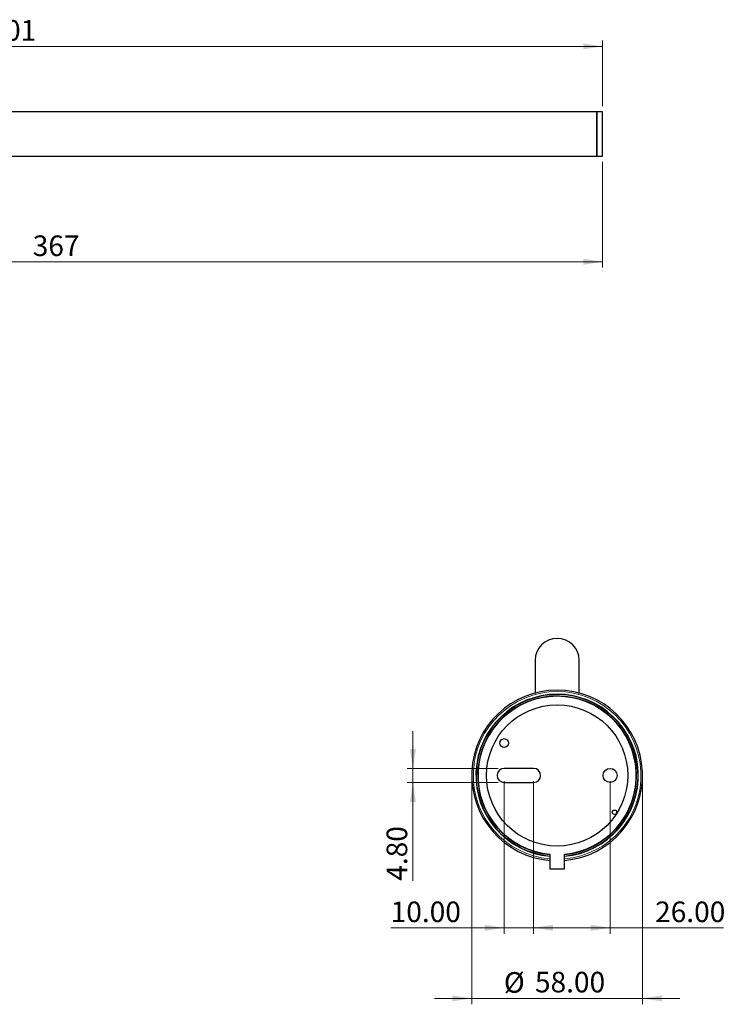
# Model space of a CAD drawing. Units: millimetres. Extents: x 128 to 627, y 26 to 571.
# Drawn here: x 388 to 627, y 237 to 571 of the extents above; entities that cross this region are included whole.
import ezdxf

# ---------------------------------------------------------------- set-up
doc = ezdxf.new("R2010")
doc.units = ezdxf.units.MM
doc.header["$LTSCALE"] = 2
doc.linetypes.add('SLD-Durchgehend', pattern=[0])
doc.styles.add('SLDTEXTSTYLE0', font='GOTHIC.TTF', dxfattribs={"width": 0.913})
doc.dimstyles.new('SLDDIMSTYLE0', dxfattribs={"dimtxt": 7, "dimasz": 6.604, "dimexe": 0, "dimexo": 0.0625, "dimgap": 1.75, "dimtad": 1, "dimrnd": 1e-09, "dimzin": 4, "dimdsep": 46, "dimtxsty": 'SLDTEXTSTYLE0', "dimsah": 1, "dimcen": 0.09, "dimadec": 0, "dimazin": 1, "dimtfac": 1, "dimtofl": 0, "dimtmove": 0, "dimatfit": 3, "dimfxl": 1, "dimfrac": 2, "dimtolj": 1, "dimtzin": 12, "dimarcsym": 0})
doc.dimstyles.new('SLDDIMSTYLE1', dxfattribs={"dimtxt": 7, "dimasz": 6.604, "dimexe": 0, "dimexo": 0.0625, "dimgap": 1.75, "dimtad": 1, "dimdec": 0, "dimrnd": 1e-09, "dimzin": 12, "dimdsep": 46, "dimtxsty": 'SLDTEXTSTYLE0', "dimsah": 1, "dimcen": 0.09, "dimadec": 0, "dimazin": 3, "dimtfac": 1, "dimtdec": 0, "dimtofl": 0, "dimtmove": 0, "dimatfit": 3, "dimfxl": 1, "dimfrac": 2, "dimtolj": 1, "dimtzin": 12, "dimarcsym": 0})
doc.dimstyles.new('SLDDIMSTYLE2', dxfattribs={"dimtxt": 7, "dimasz": 6.604, "dimexe": 0, "dimexo": 0.0625, "dimgap": 1.75, "dimtad": 1, "dimrnd": 1e-09, "dimzin": 4, "dimdsep": 46, "dimtxsty": 'SLDTEXTSTYLE0', "dimsah": 1, "dimcen": 0.09, "dimadec": 0, "dimazin": 1, "dimtfac": 1, "dimtmove": 0, "dimatfit": 0, "dimfxl": 1, "dimfrac": 2, "dimtolj": 1, "dimtzin": 12, "dimarcsym": 0})

# ---------------------------------------------------------------- blocks, each defined once
blk = doc.blocks.new('_D_2')
at = {"color": 1, "linetype": 'SLD-Durchgehend', "lineweight": 0}
for p, q in [((218.74, 523.06), (218.74, 487.15)), ((585.64, 523.06), (585.64, 487.15)), ((218.74, 489.15), (585.64, 489.15))]:
    blk.add_line(p, q, dxfattribs=at)
at = {"color": 1, "linetype": 'SLD-Durchgehend', "lineweight": 18}
for points in [[(218.74, 489.15), (225.34, 488.13), (225.34, 490.16)], [(585.64, 489.15), (579.03, 490.16), (579.03, 488.13)]]:
    blk.add_solid(points, dxfattribs=at)
at = {"color": 1, "linetype": 'SLD-Durchgehend', "lineweight": 18, "insert": (391.99, 498.09), "char_height": 7, "attachment_point": 1, "style": 'SLDTEXTSTYLE0'}
blk.add_mtext('367', dxfattribs=at)
blk = doc.blocks.new('_D_3')
at = {"color": 1, "linetype": 'SLD-Durchgehend', "lineweight": 0}
for p, q in [((184.47, 522.36), (184.47, 564.36)), ((184.47, 562.36), (585.64, 562.36)), ((585.64, 542.06), (585.64, 564.36))]:
    blk.add_line(p, q, dxfattribs=at)
at = {"color": 1, "linetype": 'SLD-Durchgehend', "lineweight": 18}
for points in [[(184.47, 562.36), (191.07, 561.34), (191.07, 563.37)], [(585.64, 562.36), (579.03, 563.37), (579.03, 561.34)]]:
    blk.add_solid(points, dxfattribs=at)
at = {"color": 1, "linetype": 'SLD-Durchgehend', "lineweight": 18, "insert": (377.29, 571.3), "char_height": 7, "attachment_point": 1, "style": 'SLDTEXTSTYLE0'}
blk.add_mtext('401', dxfattribs=at)
blk = doc.blocks.new('_D_4')
at = {"color": 1, "linetype": 'SLD-Durchgehend', "lineweight": 0}
for p, q in [((541.17, 312.57), (541.17, 236.78)), ((599.17, 312.57), (599.17, 236.78)), ((541.17, 238.78), (528.47, 238.78)), ((541.17, 238.78), (599.17, 238.78)), ((599.17, 238.78), (611.87, 238.78))]:
    blk.add_line(p, q, dxfattribs=at)
at = {"color": 1, "linetype": 'SLD-Durchgehend', "lineweight": 18}
for points in [[(541.17, 238.78), (534.57, 239.8), (534.57, 237.77)], [(599.17, 238.78), (605.77, 237.77), (605.77, 239.8)]]:
    blk.add_solid(points, dxfattribs=at)
at = {"color": 1, "linetype": 'SLD-Durchgehend', "lineweight": 18, "char_height": 7, "attachment_point": 1, "style": 'SLDTEXTSTYLE0'}
for s, insert in [('%%c', (552.07, 247.72)), ('58.00', (562.63, 247.83))]:
    blk.add_mtext(s, dxfattribs=dict(at, insert=insert))
blk = doc.blocks.new('_D_5')
at = {"color": 1, "linetype": 'SLD-Durchgehend', "lineweight": 0}
for p, q in [((552.17, 312.57), (552.17, 260.78)), ((562.17, 312.57), (562.17, 260.78)), ((552.17, 262.78), (513.61, 262.78)), ((552.17, 262.78), (562.17, 262.78)), ((562.17, 262.78), (574.87, 262.78))]:
    blk.add_line(p, q, dxfattribs=at)
at = {"color": 1, "linetype": 'SLD-Durchgehend', "lineweight": 18}
for points in [[(552.17, 262.78), (545.57, 263.8), (545.57, 261.77)], [(562.17, 262.78), (568.77, 261.77), (568.77, 263.8)]]:
    blk.add_solid(points, dxfattribs=at)
at = {"color": 1, "linetype": 'SLD-Durchgehend', "lineweight": 18, "insert": (513.61, 271.72), "char_height": 7, "attachment_point": 1, "style": 'SLDTEXTSTYLE0'}
blk.add_mtext('10.00', dxfattribs=at)
blk = doc.blocks.new('_D_6')
at = {"color": 1, "linetype": 'SLD-Durchgehend', "lineweight": 0}
for p, q in [((562.17, 312.57), (562.17, 260.78)), ((588.17, 312.57), (588.17, 260.78)), ((562.17, 262.78), (588.17, 262.78)), ((588.17, 262.78), (626.73, 262.78))]:
    blk.add_line(p, q, dxfattribs=at)
at = {"color": 1, "linetype": 'SLD-Durchgehend', "lineweight": 18}
for points in [[(562.17, 262.78), (568.77, 261.77), (568.77, 263.8)], [(588.17, 262.78), (581.57, 263.8), (581.57, 261.77)]]:
    blk.add_solid(points, dxfattribs=at)
at = {"color": 1, "linetype": 'SLD-Durchgehend', "lineweight": 18, "insert": (603.46, 271.72), "char_height": 7, "attachment_point": 1, "style": 'SLDTEXTSTYLE0'}
blk.add_mtext('26.00', dxfattribs=at)
blk = doc.blocks.new('_D_7')
at = {"color": 1, "linetype": 'SLD-Durchgehend', "lineweight": 0}
for p, q in [((521.17, 316.97), (521.17, 329.67)), ((550.17, 316.97), (519.17, 316.97)), ((521.17, 312.17), (521.17, 316.97)), ((550.17, 312.17), (519.17, 312.17)), ((521.17, 312.17), (521.17, 278.78))]:
    blk.add_line(p, q, dxfattribs=at)
at = {"color": 1, "linetype": 'SLD-Durchgehend', "lineweight": 18}
for points in [[(521.17, 316.97), (522.19, 323.57), (520.15, 323.57)], [(521.17, 312.17), (520.15, 305.56), (522.19, 305.56)]]:
    blk.add_solid(points, dxfattribs=at)
at = {"color": 1, "linetype": 'SLD-Durchgehend', "lineweight": 18, "insert": (512.23, 278.78), "char_height": 7, "attachment_point": 1, "rotation": 90, "style": 'SLDTEXTSTYLE0'}
blk.add_mtext('4.80', dxfattribs=at)

msp = doc.modelspace()

# ---------------------------------------------------------------- linework, layer by layer
at = {"color": 7, "linetype": 'SLD-Durchgehend', "lineweight": 25}
for p, q in [((583.636, 540.058), (218.736, 540.058)), ((585.636, 540.058), (583.636, 540.058)), ((583.636, 540.058), (583.636, 532.558)), ((583.636, 525.058), (583.636, 540.058)), ((585.636, 525.058), (585.636, 540.058)), ((583.636, 532.558), (583.636, 525.058)), ((218.736, 525.058), (583.636, 525.058)), ((583.636, 525.058), (585.636, 525.058)), ((562.67, 353.666), (562.67, 342.666)), ((577.67, 342.666), (577.67, 353.666)), ((562.67, 342.666), (562.76, 342.666)), ((562.832, 342.666), (562.987, 342.666)), ((572.517, 342.066), (567.823, 342.066)), ((577.339, 342.666), (577.573, 342.666)), ((598.509, 320.673), (598.519, 320.675)), ((562.17, 316.966), (552.17, 316.966)), ((552.17, 312.166), (562.17, 312.166)), ((598.996, 311.487), (599.006, 311.486)), ((599.027, 311.789), (599.037, 311.788)), ((598.775, 309.795), (598.765, 309.797)), ((598.765, 309.797), (598.775, 309.796)), ((598.765, 309.797), (598.765, 309.797)), ((598.959, 311.16), (598.969, 311.159)), ((598.96, 311.164), (598.97, 311.163)), ((597.617, 305.202), (597.607, 305.205)), ((597.619, 305.208), (597.609, 305.212)), ((597.615, 305.228), (597.615, 305.229)), ((597.624, 305.225), (597.615, 305.228)), ((597.832, 305.86), (597.823, 305.863)), ((598.041, 306.588), (598.05, 306.585)), ((567.67, 287.782), (567.67, 282.782)), ((572.67, 282.782), (572.67, 287.782)), ((567.67, 282.782), (572.67, 282.782))]:
    msp.add_line(p, q, dxfattribs=at)
at = {"color": 8, "linetype": 'SLD-Durchgehend', "lineweight": 18}
msp.add_line((593.704, 327.595), (593.818, 327.595), dxfattribs=at)
at = {"color": 7, "linetype": 'SLD-Durchgehend', "lineweight": 25}
for centre, radius in [((570.17, 314.566), 24), ((552.17, 325.566), 1.5), ((588.17, 314.566), 2.4), ((589.67, 302.066), 0.75)]:
    msp.add_circle(centre, radius, dxfattribs=at)
for centre, radius, start, end in [((570.17, 353.666), 7.5, 0, 180), ((570.17, 353.666), 7.5, 90, 180), ((570.17, 353.666), 7.5, 0, 90), ((570.17, 314.566), 29, 274.94543, 265.05457), ((570.17, 314.566), 27.6, 275.19696, 264.80304), ((570.17, 314.566), 27.5, 0, 264.78409), ((570.17, 314.566), 27, 0, 264.68723), ((570.17, 314.566), 26.9, 275.33258, 264.66742), ((552.17, 314.566), 2.4, 90, 270), ((562.17, 314.566), 2.4, 270, 90), ((570.17, 314.566), 27, 275.31277, 0), ((570.17, 314.566), 27.5, 275.21591, 0)]:
    msp.add_arc(centre, radius, start, end, dxfattribs=at)
at = {"color": 8, "linetype": 'SLD-Durchgehend', "lineweight": 18}
msp.add_arc((570.17, 314.566), 28.5, 275.03241, 264.96759, dxfattribs=at)
at = {"color": 7, "linetype": 'SLD-Durchgehend', "lineweight": 25}
for points, knots in [([(598.536, 320.598), (598.535, 320.599), (598.535, 320.6), (598.53, 320.622), (598.523, 320.656), (598.517, 320.685), (598.514, 320.7)], [0, 0, 0, 0, 0.2499246, 0.4995123, 0.7494606, 1, 1, 1, 1]), ([(598.97, 311.163), (598.97, 311.168), (598.972, 311.179), (598.978, 311.235), (598.985, 311.3), (598.992, 311.358), (598.999, 311.421), (599.004, 311.464), (599.006, 311.486)], [0, 0, 0, 0, 0.2500359, 0.499282, 0.6238658, 0.7495439, 0.8746761, 1, 1, 1, 1]), ([(599.006, 311.486), (599.01, 311.528), (599.017, 311.592), (599.025, 311.666), (599.031, 311.727), (599.035, 311.767), (599.036, 311.785), (599.037, 311.787), (599.037, 311.788)], [0, 0, 0, 0, 0.2496893, 0.3732766, 0.5000067, 0.7493051, 0.8745918, 1, 1, 1, 1]), ([(598.652, 309.108), (598.652, 309.111), (598.653, 309.117), (598.664, 309.17), (598.677, 309.244), (598.69, 309.313), (598.704, 309.389), (598.714, 309.443), (598.719, 309.469)], [0, 0, 0, 0, 0.2503572, 0.4994871, 0.6254202, 0.7504926, 0.8748447, 1, 1, 1, 1]), ([(598.719, 309.469), (598.723, 309.495), (598.732, 309.546), (598.745, 309.617), (598.755, 309.677), (598.765, 309.739), (598.772, 309.775), (598.774, 309.793), (598.775, 309.794), (598.775, 309.795)], [0, 0, 0, 0, 0.12506735, 0.25000176, 0.37545536, 0.50001238, 0.7495224, 0.87472011, 1, 1, 1, 1]), ([(597.619, 305.208), (597.62, 305.212), (597.622, 305.218), (597.64, 305.271), (597.664, 305.342), (597.686, 305.407), (597.71, 305.48), (597.727, 305.531), (597.735, 305.557)], [0, 0, 0, 0, 0.2501738, 0.499483, 0.6282946, 0.7496796, 0.8747675, 1, 1, 1, 1]), ([(597.735, 305.557), (597.743, 305.582), (597.76, 305.633), (597.782, 305.702), (597.8, 305.757), (597.817, 305.813), (597.83, 305.853), (597.832, 305.858), (597.832, 305.86)], [0, 0, 0, 0, 0.1252315, 0.2502929, 0.365152, 0.4921352, 0.7477375, 1, 1, 1, 1]), ([(598.197, 307.117), (598.198, 307.12), (598.199, 307.126), (598.212, 307.175), (598.231, 307.247), (598.249, 307.314), (598.269, 307.394), (598.283, 307.45), (598.291, 307.479)], [0, 0, 0, 0, 0.2503889, 0.4997905, 0.6248858, 0.7499503, 0.8749812, 1, 1, 1, 1]), ([(598.291, 307.479), (598.298, 307.507), (598.312, 307.564), (598.332, 307.644), (598.348, 307.712), (598.365, 307.781), (598.375, 307.821), (598.376, 307.826), (598.376, 307.828)], [0, 0, 0, 0, 0.12530991, 0.25031461, 0.37475708, 0.50008368, 0.74966048, 1, 1, 1, 1])]:
    msp.add_open_spline(points, degree=3, knots=knots, dxfattribs=at)

# ---------------------------------------------------------------- dimensions: what is measured, and where the dimension line sits
at = {"color": 1, "linetype": 'SLD-Durchgehend', "lineweight": 18}
for base, p1, p2, dimstyle, picture, middle in [((585.636, 562.359), (184.468, 520.358), (585.636, 540.058), 'SLDDIMSTYLE1', '_D_3', (385.052, 562.359)), ((585.636, 489.148), (218.736, 525.058), (585.636, 525.058), 'SLDDIMSTYLE1', '_D_2', (399.745, 489.148)), ((562.17, 262.782), (552.17, 314.566), (562.17, 314.566), 'SLDDIMSTYLE2', '_D_5', (525.246, 262.782)), ((588.17, 262.782), (562.17, 314.566), (588.17, 314.566), 'SLDDIMSTYLE0', '_D_6', (615.094, 262.782))]:
    dim = msp.add_linear_dim(base=base, p1=p1, p2=p2, dimstyle=dimstyle, dxfattribs=at)
    dim.commit()
    dim.dimension.update_dxf_attribs({"geometry": picture, "text_midpoint": middle, "dimtype": 160})
dim = msp.add_linear_dim(base=(521.17, 316.966), p1=(552.17, 312.166), p2=(552.17, 316.966), angle=90, dimstyle='SLDDIMSTYLE2', dxfattribs=at)
dim.commit()
dim.dimension.update_dxf_attribs({"geometry": '_D_7', "text_midpoint": (521.17, 287.828), "dimtype": 160})
dim = msp.add_linear_dim(base=(599.17, 238.782), p1=(541.17, 314.566), p2=(599.17, 314.566), text='%%c<>', dimstyle='SLDDIMSTYLE2', dxfattribs=at)
dim.commit()
dim.dimension.update_dxf_attribs({"geometry": '_D_4', "text_midpoint": (568.988, 238.782), "dimtype": 160})

doc.saveas('drawing.dxf')
